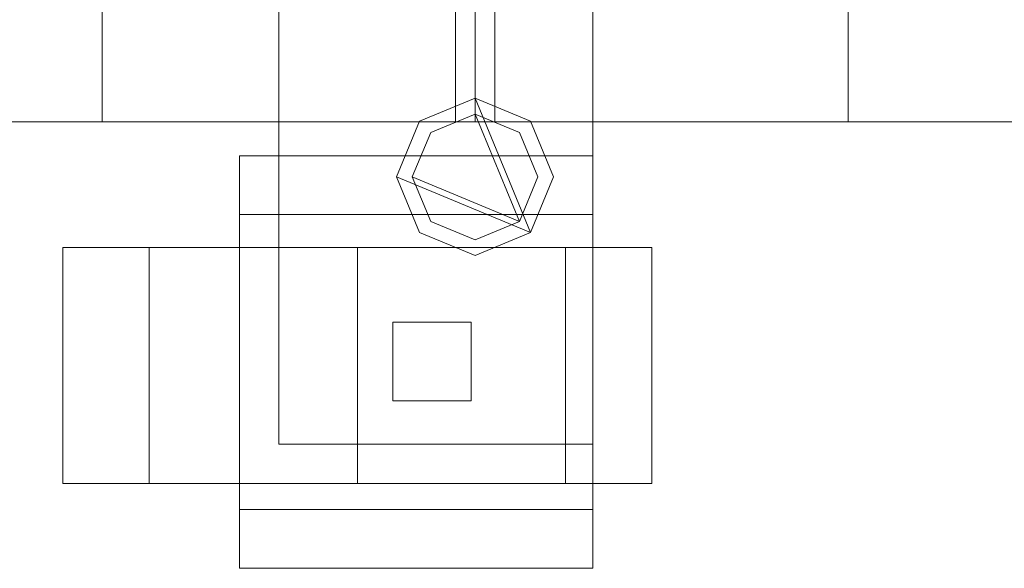
# Model space of a CAD drawing. Units: millimetres. Extents: x 0 to 7847, y 0 to 175.
# Drawn here: x 376 to 502, y 29 to 99 of the extents above; entities that cross this region are included whole.
import ezdxf

# ---------------------------------------------------------------- set-up
doc = ezdxf.new("R2010")
doc.units = ezdxf.units.MM
doc.header["$LTSCALE"] = 5.08
doc.layers.add('ｴｸｽﾗｲﾝ伸縮ｹﾞｰﾄ2型08', color=7, linetype='Continuous')

msp = doc.modelspace()

# ---------------------------------------------------------------- linework, layer by layer
at = {"layer": 'ｴｸｽﾗｲﾝ伸縮ｹﾞｰﾄ2型08', "color": 7, "linetype": 'Continuous', "lineweight": 15, "invisible_edges": 8}
for points in [[(409.25, 45, 83), (409.25, 153, 83), (409.25, 153, 83)], [(409.25, 45, 73), (409.25, 153, 73), (409.25, 153, 73)], [(449.25, 153, 83), (449.25, 45, 83), (449.25, 45, 83)], [(449.25, 153, 73), (449.25, 45, 73), (449.25, 45, 73)], [(386.75, 114, 985.5), (386.75, 86, 985.5), (386.75, 86, 985.5)], [(386.75, 114, 214.5), (386.75, 86, 214.5), (386.75, 86, 214.5)], [(431.75, 86, 985.5), (431.75, 114, 985.5), (431.75, 114, 985.5)], [(431.75, 86, 214.5), (431.75, 114, 214.5), (431.75, 114, 214.5)], [(434.25, 114, 1025.5), (434.25, 86, 1025.5), (434.25, 86, 1025.5)], [(434.25, 114, 985.5), (434.25, 86, 985.5), (434.25, 86, 985.5)], [(434.25, 114, 214.5), (434.25, 86, 214.5), (434.25, 86, 214.5)], [(434.25, 114, 174.5), (434.25, 86, 174.5), (434.25, 86, 174.5)], [(434.25, 114, 1100), (434.25, 86, 1100), (434.25, 86, 1100)], [(434.25, 114, 1050), (434.25, 86, 1050), (434.25, 86, 1050)], [(434.25, 114, 150), (434.25, 86, 150), (434.25, 86, 150)], [(434.25, 114, 100), (434.25, 86, 100), (434.25, 86, 100)], [(434.25, 86, 1100), (434.25, 114, 1100), (434.25, 114, 1100)], [(434.25, 86, 1050), (434.25, 114, 1050), (434.25, 114, 1050)], [(434.25, 86, 1025.5), (434.25, 114, 1025.5), (434.25, 114, 1025.5)], [(434.25, 86, 985.5), (434.25, 114, 985.5), (434.25, 114, 985.5)], [(434.25, 86, 214.5), (434.25, 114, 214.5), (434.25, 114, 214.5)], [(434.25, 86, 174.5), (434.25, 114, 174.5), (434.25, 114, 174.5)], [(434.25, 86, 150), (434.25, 114, 150), (434.25, 114, 150)], [(434.25, 86, 100), (434.25, 114, 100), (434.25, 114, 100)], [(436.75, 114, 985.5), (436.75, 86, 985.5), (436.75, 86, 985.5)], [(436.75, 114, 214.5), (436.75, 86, 214.5), (436.75, 86, 214.5)], [(481.75, 86, 985.5), (481.75, 114, 985.5), (481.75, 114, 985.5)], [(481.75, 86, 214.5), (481.75, 114, 214.5), (481.75, 114, 214.5)], [(434.25, 89, 1025.5), (427.18, 86.07, 1025.5), (427.18, 86.07, 1025.5)], [(434.25, 89, 985.5), (427.18, 86.07, 985.5), (427.18, 86.07, 985.5)], [(434.25, 89, 214.5), (427.18, 86.07, 214.5), (427.18, 86.07, 214.5)], [(434.25, 89, 174.5), (427.18, 86.07, 174.5), (427.18, 86.07, 174.5)], [(434.25, 89, 1100), (427.18, 86.07, 1100), (427.18, 86.07, 1100)], [(434.25, 89, 1050), (427.18, 86.07, 1050), (427.18, 86.07, 1050)], [(434.25, 89, 150), (427.18, 86.07, 150), (427.18, 86.07, 150)], [(434.25, 89, 100), (427.18, 86.07, 100), (427.18, 86.07, 100)], [(434.25, 89, 985.5), (434.25, 89, 1025.5), (434.25, 89, 1025.5)], [(441.32, 86.07, 1025.5), (434.25, 89, 1025.5), (434.25, 89, 1025.5)], [(441.32, 86.07, 985.5), (434.25, 89, 985.5), (434.25, 89, 985.5)], [(434.25, 89, 174.5), (434.25, 89, 214.5), (434.25, 89, 214.5)], [(441.32, 86.07, 214.5), (434.25, 89, 214.5), (434.25, 89, 214.5)], [(441.32, 86.07, 174.5), (434.25, 89, 174.5), (434.25, 89, 174.5)], [(434.25, 89, 1050), (434.25, 89, 1100), (434.25, 89, 1100)], [(441.32, 86.07, 1100), (434.25, 89, 1100), (434.25, 89, 1100)], [(441.32, 86.07, 1050), (434.25, 89, 1050), (434.25, 89, 1050)], [(434.25, 89, 100), (434.25, 89, 150), (434.25, 89, 150)], [(441.32, 86.07, 150), (434.25, 89, 150), (434.25, 89, 150)], [(441.32, 86.07, 100), (434.25, 89, 100), (434.25, 89, 100)], [(434.25, 87, 1050), (428.59, 84.66, 1050), (428.59, 84.66, 1050)], [(434.25, 87, 1025.5), (428.59, 84.66, 1025.5), (428.59, 84.66, 1025.5)], [(434.25, 87, 174.5), (428.59, 84.66, 174.5), (428.59, 84.66, 174.5)], [(434.25, 87, 150), (428.59, 84.66, 150), (428.59, 84.66, 150)], [(434.25, 87, 1025.5), (434.25, 87, 1050), (434.25, 87, 1050)], [(439.91, 84.66, 1050), (434.25, 87, 1050), (434.25, 87, 1050)], [(439.91, 84.66, 1025.5), (434.25, 87, 1025.5), (434.25, 87, 1025.5)], [(434.25, 87, 150), (434.25, 87, 174.5), (434.25, 87, 174.5)], [(439.91, 84.66, 174.5), (434.25, 87, 174.5), (434.25, 87, 174.5)], [(439.91, 84.66, 150), (434.25, 87, 150), (434.25, 87, 150)], [(145, 86, 1100), (434.25, 86, 1100), (434.25, 86, 1100)], [(145, 86, 1050), (434.25, 86, 1050), (434.25, 86, 1050)], [(145, 86, 1025.5), (434.25, 86, 1025.5), (434.25, 86, 1025.5)], [(145, 86, 985.5), (434.25, 86, 985.5), (434.25, 86, 985.5)], [(145, 86, 214.5), (434.25, 86, 214.5), (434.25, 86, 214.5)], [(145, 86, 174.5), (434.25, 86, 174.5), (434.25, 86, 174.5)], [(145, 86, 150), (434.25, 86, 150), (434.25, 86, 150)], [(145, 86, 100), (434.25, 86, 100), (434.25, 86, 100)], [(386.75, 86, 214.5), (386.75, 86, 985.5), (386.75, 86, 985.5)], [(386.75, 86, 985.5), (431.75, 86, 985.5), (431.75, 86, 985.5)], [(386.75, 86, 214.5), (431.75, 86, 214.5), (431.75, 86, 214.5)], [(427.18, 86.07, 1025.5), (424.25, 79, 1025.5), (424.25, 79, 1025.5)], [(427.18, 86.07, 985.5), (424.25, 79, 985.5), (424.25, 79, 985.5)], [(427.18, 86.07, 214.5), (424.25, 79, 214.5), (424.25, 79, 214.5)], [(427.18, 86.07, 174.5), (424.25, 79, 174.5), (424.25, 79, 174.5)], [(427.18, 86.07, 1100), (424.25, 79, 1100), (424.25, 79, 1100)], [(427.18, 86.07, 1050), (424.25, 79, 1050), (424.25, 79, 1050)], [(427.18, 86.07, 150), (424.25, 79, 150), (424.25, 79, 150)], [(427.18, 86.07, 100), (424.25, 79, 100), (424.25, 79, 100)], [(427.18, 86.07, 985.5), (427.18, 86.07, 1025.5), (427.18, 86.07, 1025.5)], [(427.18, 86.07, 174.5), (427.18, 86.07, 214.5), (427.18, 86.07, 214.5)], [(427.18, 86.07, 1050), (427.18, 86.07, 1100), (427.18, 86.07, 1100)], [(427.18, 86.07, 100), (427.18, 86.07, 150), (427.18, 86.07, 150)], [(431.75, 86, 214.5), (431.75, 86, 985.5), (431.75, 86, 985.5)], [(434.25, 86, 985.5), (434.25, 86, 1025.5), (434.25, 86, 1025.5)], [(434.25, 86, 1025.5), (884.25, 86, 1025.5), (884.25, 86, 1025.5)], [(434.25, 86, 985.5), (884.25, 86, 985.5), (884.25, 86, 985.5)], [(434.25, 86, 174.5), (434.25, 86, 214.5), (434.25, 86, 214.5)], [(434.25, 86, 214.5), (884.25, 86, 214.5), (884.25, 86, 214.5)], [(434.25, 86, 174.5), (884.25, 86, 174.5), (884.25, 86, 174.5)], [(434.25, 86, 1050), (434.25, 86, 1100), (434.25, 86, 1100)], [(434.25, 86, 1100), (884.25, 86, 1100), (884.25, 86, 1100)], [(434.25, 86, 1050), (884.25, 86, 1050), (884.25, 86, 1050)], [(434.25, 86, 100), (434.25, 86, 150), (434.25, 86, 150)], [(434.25, 86, 150), (884.25, 86, 150), (884.25, 86, 150)], [(434.25, 86, 100), (884.25, 86, 100), (884.25, 86, 100)], [(434.25, 86, 1050), (434.25, 86, 1100), (434.25, 86, 1100)], [(434.25, 86, 985.5), (434.25, 86, 1025.5), (434.25, 86, 1025.5)], [(434.25, 86, 174.5), (434.25, 86, 214.5), (434.25, 86, 214.5)], [(434.25, 86, 100), (434.25, 86, 150), (434.25, 86, 150)], [(436.75, 86, 214.5), (436.75, 86, 985.5), (436.75, 86, 985.5)], [(436.75, 86, 985.5), (481.75, 86, 985.5), (481.75, 86, 985.5)], [(436.75, 86, 214.5), (481.75, 86, 214.5), (481.75, 86, 214.5)], [(441.32, 86.07, 985.5), (441.32, 86.07, 1025.5), (441.32, 86.07, 1025.5)], [(444.25, 79, 1025.5), (441.32, 86.07, 1025.5), (441.32, 86.07, 1025.5)], [(444.25, 79, 985.5), (441.32, 86.07, 985.5), (441.32, 86.07, 985.5)], [(441.32, 86.07, 174.5), (441.32, 86.07, 214.5), (441.32, 86.07, 214.5)], [(444.25, 79, 214.5), (441.32, 86.07, 214.5), (441.32, 86.07, 214.5)], [(444.25, 79, 174.5), (441.32, 86.07, 174.5), (441.32, 86.07, 174.5)], [(441.32, 86.07, 1050), (441.32, 86.07, 1100), (441.32, 86.07, 1100)], [(444.25, 79, 1100), (441.32, 86.07, 1100), (441.32, 86.07, 1100)], [(444.25, 79, 1050), (441.32, 86.07, 1050), (441.32, 86.07, 1050)], [(441.32, 86.07, 100), (441.32, 86.07, 150), (441.32, 86.07, 150)], [(444.25, 79, 150), (441.32, 86.07, 150), (441.32, 86.07, 150)], [(444.25, 79, 100), (441.32, 86.07, 100), (441.32, 86.07, 100)], [(481.75, 86, 214.5), (481.75, 86, 985.5), (481.75, 86, 985.5)], [(428.59, 84.66, 1050), (426.25, 79, 1050), (426.25, 79, 1050)], [(428.59, 84.66, 1025.5), (426.25, 79, 1025.5), (426.25, 79, 1025.5)], [(428.59, 84.66, 174.5), (426.25, 79, 174.5), (426.25, 79, 174.5)], [(428.59, 84.66, 150), (426.25, 79, 150), (426.25, 79, 150)], [(428.59, 84.66, 1025.5), (428.59, 84.66, 1050), (428.59, 84.66, 1050)], [(428.59, 84.66, 150), (428.59, 84.66, 174.5), (428.59, 84.66, 174.5)], [(439.91, 84.66, 1025.5), (439.91, 84.66, 1050), (439.91, 84.66, 1050)], [(442.25, 79, 1050), (439.91, 84.66, 1050), (439.91, 84.66, 1050)], [(442.25, 79, 1025.5), (439.91, 84.66, 1025.5), (439.91, 84.66, 1025.5)], [(439.91, 84.66, 150), (439.91, 84.66, 174.5), (439.91, 84.66, 174.5)], [(442.25, 79, 174.5), (439.91, 84.66, 174.5), (439.91, 84.66, 174.5)], [(442.25, 79, 150), (439.91, 84.66, 150), (439.91, 84.66, 150)], [(404.25, 81.7, 71.5), (404.25, 81.7, 19), (404.25, 81.7, 19)], [(404.25, 29.2, 71.5), (404.25, 81.7, 71.5), (404.25, 81.7, 71.5)], [(404.25, 81.7, 19), (404.25, 74.2, 19), (404.25, 74.2, 19)], [(449.25, 81.7, 19), (404.25, 81.7, 19), (404.25, 81.7, 19)], [(449.25, 81.7, 71.5), (404.25, 81.7, 71.5), (404.25, 81.7, 71.5)], [(449.25, 81.7, 71.5), (449.25, 81.7, 19), (449.25, 81.7, 19)], [(449.25, 29.2, 71.5), (449.25, 81.7, 71.5), (449.25, 81.7, 71.5)], [(449.25, 74.2, 19), (449.25, 81.7, 19), (449.25, 81.7, 19)], [(424.25, 79, 985.5), (424.25, 79, 1025.5), (424.25, 79, 1025.5)], [(424.25, 79, 1025.5), (427.18, 71.93, 1025.5), (427.18, 71.93, 1025.5)], [(424.25, 79, 985.5), (427.18, 71.93, 985.5), (427.18, 71.93, 985.5)], [(424.25, 79, 174.5), (424.25, 79, 214.5), (424.25, 79, 214.5)], [(424.25, 79, 214.5), (427.18, 71.93, 214.5), (427.18, 71.93, 214.5)], [(424.25, 79, 174.5), (427.18, 71.93, 174.5), (427.18, 71.93, 174.5)], [(424.25, 79, 1050), (424.25, 79, 1100), (424.25, 79, 1100)], [(424.25, 79, 1100), (427.18, 71.93, 1100), (427.18, 71.93, 1100)], [(424.25, 79, 1050), (427.18, 71.93, 1050), (427.18, 71.93, 1050)], [(424.25, 79, 100), (424.25, 79, 150), (424.25, 79, 150)], [(424.25, 79, 150), (427.18, 71.93, 150), (427.18, 71.93, 150)], [(424.25, 79, 100), (427.18, 71.93, 100), (427.18, 71.93, 100)], [(426.25, 79, 1025.5), (426.25, 79, 1050), (426.25, 79, 1050)], [(426.25, 79, 1050), (428.59, 73.34, 1050), (428.59, 73.34, 1050)], [(426.25, 79, 1025.5), (428.59, 73.34, 1025.5), (428.59, 73.34, 1025.5)], [(426.25, 79, 150), (426.25, 79, 174.5), (426.25, 79, 174.5)], [(426.25, 79, 174.5), (428.59, 73.34, 174.5), (428.59, 73.34, 174.5)], [(426.25, 79, 150), (428.59, 73.34, 150), (428.59, 73.34, 150)], [(439.91, 73.34, 1050), (442.25, 79, 1050), (442.25, 79, 1050)], [(439.91, 73.34, 1025.5), (442.25, 79, 1025.5), (442.25, 79, 1025.5)], [(439.91, 73.34, 174.5), (442.25, 79, 174.5), (442.25, 79, 174.5)], [(439.91, 73.34, 150), (442.25, 79, 150), (442.25, 79, 150)], [(441.32, 71.93, 1025.5), (444.25, 79, 1025.5), (444.25, 79, 1025.5)], [(441.32, 71.93, 985.5), (444.25, 79, 985.5), (444.25, 79, 985.5)], [(441.32, 71.93, 214.5), (444.25, 79, 214.5), (444.25, 79, 214.5)], [(441.32, 71.93, 174.5), (444.25, 79, 174.5), (444.25, 79, 174.5)], [(441.32, 71.93, 1100), (444.25, 79, 1100), (444.25, 79, 1100)], [(441.32, 71.93, 1050), (444.25, 79, 1050), (444.25, 79, 1050)], [(441.32, 71.93, 150), (444.25, 79, 150), (444.25, 79, 150)], [(441.32, 71.93, 100), (444.25, 79, 100), (444.25, 79, 100)], [(442.25, 79, 1025.5), (442.25, 79, 1050), (442.25, 79, 1050)], [(442.25, 79, 150), (442.25, 79, 174.5), (442.25, 79, 174.5)], [(444.25, 79, 985.5), (444.25, 79, 1025.5), (444.25, 79, 1025.5)], [(444.25, 79, 174.5), (444.25, 79, 214.5), (444.25, 79, 214.5)], [(444.25, 79, 1050), (444.25, 79, 1100), (444.25, 79, 1100)], [(444.25, 79, 100), (444.25, 79, 150), (444.25, 79, 150)], [(404.25, 74.2, 64), (404.25, 74.2, 19), (404.25, 74.2, 19)], [(404.25, 36.7, 64), (404.25, 74.2, 64), (404.25, 74.2, 64)], [(404.25, 74.2, 19), (449.25, 74.2, 19), (449.25, 74.2, 19)], [(404.25, 74.2, 64), (449.25, 74.2, 64), (449.25, 74.2, 64)], [(449.25, 74.2, 64), (449.25, 74.2, 19), (449.25, 74.2, 19)], [(449.25, 36.7, 64), (449.25, 74.2, 64), (449.25, 74.2, 64)], [(428.59, 73.34, 1025.5), (428.59, 73.34, 1050), (428.59, 73.34, 1050)], [(428.59, 73.34, 1050), (434.25, 71, 1050), (434.25, 71, 1050)], [(428.59, 73.34, 1025.5), (434.25, 71, 1025.5), (434.25, 71, 1025.5)], [(428.59, 73.34, 150), (428.59, 73.34, 174.5), (428.59, 73.34, 174.5)], [(428.59, 73.34, 174.5), (434.25, 71, 174.5), (434.25, 71, 174.5)], [(428.59, 73.34, 150), (434.25, 71, 150), (434.25, 71, 150)], [(434.25, 71, 1050), (439.91, 73.34, 1050), (439.91, 73.34, 1050)], [(434.25, 71, 1025.5), (439.91, 73.34, 1025.5), (439.91, 73.34, 1025.5)], [(434.25, 71, 174.5), (439.91, 73.34, 174.5), (439.91, 73.34, 174.5)], [(434.25, 71, 150), (439.91, 73.34, 150), (439.91, 73.34, 150)], [(439.91, 73.34, 1025.5), (439.91, 73.34, 1050), (439.91, 73.34, 1050)], [(439.91, 73.34, 150), (439.91, 73.34, 174.5), (439.91, 73.34, 174.5)], [(427.18, 71.93, 985.5), (427.18, 71.93, 1025.5), (427.18, 71.93, 1025.5)], [(427.18, 71.93, 1025.5), (434.25, 69, 1025.5), (434.25, 69, 1025.5)], [(427.18, 71.93, 985.5), (434.25, 69, 985.5), (434.25, 69, 985.5)], [(427.18, 71.93, 174.5), (427.18, 71.93, 214.5), (427.18, 71.93, 214.5)], [(427.18, 71.93, 214.5), (434.25, 69, 214.5), (434.25, 69, 214.5)], [(427.18, 71.93, 174.5), (434.25, 69, 174.5), (434.25, 69, 174.5)], [(427.18, 71.93, 1050), (427.18, 71.93, 1100), (427.18, 71.93, 1100)], [(427.18, 71.93, 1100), (434.25, 69, 1100), (434.25, 69, 1100)], [(427.18, 71.93, 1050), (434.25, 69, 1050), (434.25, 69, 1050)], [(427.18, 71.93, 100), (427.18, 71.93, 150), (427.18, 71.93, 150)], [(427.18, 71.93, 150), (434.25, 69, 150), (434.25, 69, 150)], [(427.18, 71.93, 100), (434.25, 69, 100), (434.25, 69, 100)], [(434.25, 69, 1025.5), (441.32, 71.93, 1025.5), (441.32, 71.93, 1025.5)], [(434.25, 69, 985.5), (441.32, 71.93, 985.5), (441.32, 71.93, 985.5)], [(434.25, 69, 214.5), (441.32, 71.93, 214.5), (441.32, 71.93, 214.5)], [(434.25, 69, 174.5), (441.32, 71.93, 174.5), (441.32, 71.93, 174.5)], [(434.25, 69, 1100), (441.32, 71.93, 1100), (441.32, 71.93, 1100)], [(434.25, 69, 1050), (441.32, 71.93, 1050), (441.32, 71.93, 1050)], [(434.25, 69, 150), (441.32, 71.93, 150), (441.32, 71.93, 150)], [(434.25, 69, 100), (441.32, 71.93, 100), (441.32, 71.93, 100)], [(441.32, 71.93, 985.5), (441.32, 71.93, 1025.5), (441.32, 71.93, 1025.5)], [(441.32, 71.93, 174.5), (441.32, 71.93, 214.5), (441.32, 71.93, 214.5)], [(441.32, 71.93, 1050), (441.32, 71.93, 1100), (441.32, 71.93, 1100)], [(441.32, 71.93, 100), (441.32, 71.93, 150), (441.32, 71.93, 150)], [(434.25, 71, 1025.5), (434.25, 71, 1050), (434.25, 71, 1050)], [(434.25, 71, 150), (434.25, 71, 174.5), (434.25, 71, 174.5)], [(381.75, 40, 20.5), (381.75, 70, 20.5), (381.75, 70, 20.5)], [(381.75, 70, 20.5), (392.73, 70, -6.02), (392.73, 70, -6.02)], [(392.73, 70, 47.02), (381.75, 70, 20.5), (381.75, 70, 20.5)], [(392.73, 40, -6.02), (392.73, 70, -6.02), (392.73, 70, -6.02)], [(392.73, 40, 47.02), (392.73, 70, 47.02), (392.73, 70, 47.02)], [(419.25, 70, 58), (392.73, 70, 47.02), (392.73, 70, 47.02)], [(392.73, 70, -6.02), (419.25, 70, -17), (419.25, 70, -17)], [(419.25, 40, 58), (419.25, 70, 58), (419.25, 70, 58)], [(419.25, 40, -17), (419.25, 70, -17), (419.25, 70, -17)], [(445.77, 70, 47.02), (419.25, 70, 58), (419.25, 70, 58)], [(419.25, 70, -17), (445.77, 70, -6.02), (445.77, 70, -6.02)], [(434.25, 69, 985.5), (434.25, 69, 1025.5), (434.25, 69, 1025.5)], [(434.25, 69, 174.5), (434.25, 69, 214.5), (434.25, 69, 214.5)], [(434.25, 69, 1050), (434.25, 69, 1100), (434.25, 69, 1100)], [(434.25, 69, 100), (434.25, 69, 150), (434.25, 69, 150)], [(445.77, 40, 47.02), (445.77, 70, 47.02), (445.77, 70, 47.02)], [(445.77, 40, -6.02), (445.77, 70, -6.02), (445.77, 70, -6.02)], [(456.75, 70, 20.5), (445.77, 70, 47.02), (445.77, 70, 47.02)], [(445.77, 70, -6.02), (456.75, 70, 20.5), (456.75, 70, 20.5)], [(456.75, 40, 20.5), (456.75, 70, 20.5), (456.75, 70, 20.5)], [(423.75, 60.5, 71.5), (423.75, 60.5, 138.5), (423.75, 60.5, 138.5)], [(423.75, 60.5, 138.5), (433.75, 60.5, 138.5), (433.75, 60.5, 138.5)], [(423.75, 50.5, 138.5), (423.75, 60.5, 138.5), (423.75, 60.5, 138.5)], [(423.75, 60.5, 71.5), (433.75, 60.5, 71.5), (433.75, 60.5, 71.5)], [(423.75, 50.5, 71.5), (423.75, 60.5, 71.5), (423.75, 60.5, 71.5)], [(433.75, 60.5, 71.5), (433.75, 60.5, 138.5), (433.75, 60.5, 138.5)], [(433.75, 60.5, 138.5), (433.75, 50.5, 138.5), (433.75, 50.5, 138.5)], [(433.75, 60.5, 71.5), (433.75, 50.5, 71.5), (433.75, 50.5, 71.5)], [(423.75, 50.5, 71.5), (423.75, 50.5, 138.5), (423.75, 50.5, 138.5)], [(433.75, 50.5, 138.5), (423.75, 50.5, 138.5), (423.75, 50.5, 138.5)], [(433.75, 50.5, 71.5), (423.75, 50.5, 71.5), (423.75, 50.5, 71.5)], [(433.75, 50.5, 71.5), (433.75, 50.5, 138.5), (433.75, 50.5, 138.5)], [(409.25, 45, 73), (409.25, 45, 83), (409.25, 45, 83)], [(449.25, 45, 83), (409.25, 45, 83), (409.25, 45, 83)], [(449.25, 45, 73), (409.25, 45, 73), (409.25, 45, 73)], [(449.25, 45, 73), (449.25, 45, 83), (449.25, 45, 83)], [(381.75, 40, 20.5), (392.73, 40, -6.02), (392.73, 40, -6.02)], [(392.73, 40, 47.02), (381.75, 40, 20.5), (381.75, 40, 20.5)], [(419.25, 40, 58), (392.73, 40, 47.02), (392.73, 40, 47.02)], [(392.73, 40, -6.02), (419.25, 40, -17), (419.25, 40, -17)], [(445.77, 40, 47.02), (419.25, 40, 58), (419.25, 40, 58)], [(419.25, 40, -17), (445.77, 40, -6.02), (445.77, 40, -6.02)], [(456.75, 40, 20.5), (445.77, 40, 47.02), (445.77, 40, 47.02)], [(445.77, 40, -6.02), (456.75, 40, 20.5), (456.75, 40, 20.5)], [(404.25, 36.7, 19), (404.25, 36.7, 64), (404.25, 36.7, 64)], [(404.25, 36.7, 64), (449.25, 36.7, 64), (449.25, 36.7, 64)], [(404.25, 29.2, 19), (404.25, 36.7, 19), (404.25, 36.7, 19)], [(404.25, 36.7, 19), (449.25, 36.7, 19), (449.25, 36.7, 19)], [(449.25, 36.7, 19), (449.25, 36.7, 64), (449.25, 36.7, 64)], [(449.25, 36.7, 19), (449.25, 29.2, 19), (449.25, 29.2, 19)], [(404.25, 29.2, 19), (404.25, 29.2, 71.5), (404.25, 29.2, 71.5)], [(449.25, 29.2, 71.5), (404.25, 29.2, 71.5), (404.25, 29.2, 71.5)], [(449.25, 29.2, 19), (404.25, 29.2, 19), (404.25, 29.2, 19)], [(449.25, 29.2, 19), (449.25, 29.2, 71.5), (449.25, 29.2, 71.5)]]:
    msp.add_3dface(points, dxfattribs=at)
at = {"layer": 'ｴｸｽﾗｲﾝ伸縮ｹﾞｰﾄ2型08', "color": 7, "linetype": 'Continuous', "lineweight": 15}
for points in [[(409.25, 45, 73), (409.25, 153, 73), (449.25, 153, 73), (449.25, 45, 73)], [(449.25, 45, 83), (449.25, 153, 83), (409.25, 153, 83), (409.25, 45, 83)], [(409.25, 45, 73), (409.25, 45, 83), (409.25, 153, 83), (409.25, 153, 73)], [(449.25, 153, 73), (449.25, 153, 83), (449.25, 45, 83), (449.25, 45, 73)], [(434.25, 86, 100), (145, 86, 100), (145, 114, 100), (434.25, 114, 100)], [(145, 86, 150), (434.25, 86, 150), (434.25, 114, 150), (145, 114, 150)], [(434.25, 86, 174.5), (145, 86, 174.5), (145, 114, 174.5), (434.25, 114, 174.5)], [(145, 86, 214.5), (434.25, 86, 214.5), (434.25, 114, 214.5), (145, 114, 214.5)], [(434.25, 86, 985.5), (145, 86, 985.5), (145, 114, 985.5), (434.25, 114, 985.5)], [(145, 86, 1025.5), (434.25, 86, 1025.5), (434.25, 114, 1025.5), (145, 114, 1025.5)], [(434.25, 86, 1050), (145, 86, 1050), (145, 114, 1050), (434.25, 114, 1050)], [(145, 86, 1100), (434.25, 86, 1100), (434.25, 114, 1100), (145, 114, 1100)], [(431.75, 86, 214.5), (386.75, 86, 214.5), (386.75, 114, 214.5), (431.75, 114, 214.5)], [(386.75, 86, 985.5), (431.75, 86, 985.5), (431.75, 114, 985.5), (386.75, 114, 985.5)], [(386.75, 114, 214.5), (386.75, 86, 214.5), (386.75, 86, 985.5), (386.75, 114, 985.5)], [(431.75, 86, 214.5), (431.75, 114, 214.5), (431.75, 114, 985.5), (431.75, 86, 985.5)], [(434.25, 86, 100), (434.25, 114, 100), (434.25, 114, 150), (434.25, 86, 150)], [(434.25, 86, 174.5), (434.25, 114, 174.5), (434.25, 114, 214.5), (434.25, 86, 214.5)], [(434.25, 86, 985.5), (434.25, 114, 985.5), (434.25, 114, 1025.5), (434.25, 86, 1025.5)], [(434.25, 86, 1050), (434.25, 114, 1050), (434.25, 114, 1100), (434.25, 86, 1100)], [(884.25, 86, 100), (434.25, 86, 100), (434.25, 114, 100), (884.25, 114, 100)], [(434.25, 86, 150), (884.25, 86, 150), (884.25, 114, 150), (434.25, 114, 150)], [(434.25, 114, 100), (434.25, 86, 100), (434.25, 86, 150), (434.25, 114, 150)], [(884.25, 86, 1050), (434.25, 86, 1050), (434.25, 114, 1050), (884.25, 114, 1050)], [(434.25, 86, 1100), (884.25, 86, 1100), (884.25, 114, 1100), (434.25, 114, 1100)], [(434.25, 114, 1050), (434.25, 86, 1050), (434.25, 86, 1100), (434.25, 114, 1100)], [(884.25, 86, 174.5), (434.25, 86, 174.5), (434.25, 114, 174.5), (884.25, 114, 174.5)], [(434.25, 86, 214.5), (884.25, 86, 214.5), (884.25, 114, 214.5), (434.25, 114, 214.5)], [(434.25, 114, 174.5), (434.25, 86, 174.5), (434.25, 86, 214.5), (434.25, 114, 214.5)], [(884.25, 86, 985.5), (434.25, 86, 985.5), (434.25, 114, 985.5), (884.25, 114, 985.5)], [(434.25, 86, 1025.5), (884.25, 86, 1025.5), (884.25, 114, 1025.5), (434.25, 114, 1025.5)], [(434.25, 114, 985.5), (434.25, 86, 985.5), (434.25, 86, 1025.5), (434.25, 114, 1025.5)], [(481.75, 86, 214.5), (436.75, 86, 214.5), (436.75, 114, 214.5), (481.75, 114, 214.5)], [(436.75, 86, 985.5), (481.75, 86, 985.5), (481.75, 114, 985.5), (436.75, 114, 985.5)], [(436.75, 114, 214.5), (436.75, 86, 214.5), (436.75, 86, 985.5), (436.75, 114, 985.5)], [(481.75, 86, 214.5), (481.75, 114, 214.5), (481.75, 114, 985.5), (481.75, 86, 985.5)], [(441.32, 71.93, 100), (424.25, 79, 100), (427.18, 86.07, 100), (434.25, 89, 100)], [(441.32, 71.93, 150), (434.25, 89, 150), (427.18, 86.07, 150), (424.25, 79, 150)], [(441.32, 71.93, 1050), (424.25, 79, 1050), (427.18, 86.07, 1050), (434.25, 89, 1050)], [(441.32, 71.93, 1100), (434.25, 89, 1100), (427.18, 86.07, 1100), (424.25, 79, 1100)], [(441.32, 71.93, 174.5), (424.25, 79, 174.5), (427.18, 86.07, 174.5), (434.25, 89, 174.5)], [(441.32, 71.93, 214.5), (434.25, 89, 214.5), (427.18, 86.07, 214.5), (424.25, 79, 214.5)], [(441.32, 71.93, 985.5), (424.25, 79, 985.5), (427.18, 86.07, 985.5), (434.25, 89, 985.5)], [(441.32, 71.93, 1025.5), (434.25, 89, 1025.5), (427.18, 86.07, 1025.5), (424.25, 79, 1025.5)], [(434.25, 89, 100), (427.18, 86.07, 100), (427.18, 86.07, 150), (434.25, 89, 150)], [(434.25, 89, 1050), (427.18, 86.07, 1050), (427.18, 86.07, 1100), (434.25, 89, 1100)], [(434.25, 89, 174.5), (427.18, 86.07, 174.5), (427.18, 86.07, 214.5), (434.25, 89, 214.5)], [(434.25, 89, 985.5), (427.18, 86.07, 985.5), (427.18, 86.07, 1025.5), (434.25, 89, 1025.5)], [(441.32, 71.93, 100), (434.25, 89, 100), (441.32, 86.07, 100), (444.25, 79, 100)], [(441.32, 71.93, 150), (444.25, 79, 150), (441.32, 86.07, 150), (434.25, 89, 150)], [(441.32, 86.07, 100), (434.25, 89, 100), (434.25, 89, 150), (441.32, 86.07, 150)], [(441.32, 71.93, 1050), (434.25, 89, 1050), (441.32, 86.07, 1050), (444.25, 79, 1050)], [(441.32, 71.93, 1100), (444.25, 79, 1100), (441.32, 86.07, 1100), (434.25, 89, 1100)], [(441.32, 86.07, 1050), (434.25, 89, 1050), (434.25, 89, 1100), (441.32, 86.07, 1100)], [(441.32, 71.93, 174.5), (434.25, 89, 174.5), (441.32, 86.07, 174.5), (444.25, 79, 174.5)], [(441.32, 71.93, 214.5), (444.25, 79, 214.5), (441.32, 86.07, 214.5), (434.25, 89, 214.5)], [(441.32, 86.07, 174.5), (434.25, 89, 174.5), (434.25, 89, 214.5), (441.32, 86.07, 214.5)], [(441.32, 71.93, 985.5), (434.25, 89, 985.5), (441.32, 86.07, 985.5), (444.25, 79, 985.5)], [(441.32, 71.93, 1025.5), (444.25, 79, 1025.5), (441.32, 86.07, 1025.5), (434.25, 89, 1025.5)], [(441.32, 86.07, 985.5), (434.25, 89, 985.5), (434.25, 89, 1025.5), (441.32, 86.07, 1025.5)], [(439.91, 73.34, 150), (426.25, 79, 150), (428.59, 84.66, 150), (434.25, 87, 150)], [(439.91, 73.34, 174.5), (434.25, 87, 174.5), (428.59, 84.66, 174.5), (426.25, 79, 174.5)], [(439.91, 73.34, 1025.5), (426.25, 79, 1025.5), (428.59, 84.66, 1025.5), (434.25, 87, 1025.5)], [(439.91, 73.34, 1050), (434.25, 87, 1050), (428.59, 84.66, 1050), (426.25, 79, 1050)], [(434.25, 87, 150), (428.59, 84.66, 150), (428.59, 84.66, 174.5), (434.25, 87, 174.5)], [(434.25, 87, 1025.5), (428.59, 84.66, 1025.5), (428.59, 84.66, 1050), (434.25, 87, 1050)], [(439.91, 73.34, 150), (434.25, 87, 150), (439.91, 84.66, 150), (442.25, 79, 150)], [(439.91, 73.34, 174.5), (442.25, 79, 174.5), (439.91, 84.66, 174.5), (434.25, 87, 174.5)], [(439.91, 84.66, 150), (434.25, 87, 150), (434.25, 87, 174.5), (439.91, 84.66, 174.5)], [(439.91, 73.34, 1025.5), (434.25, 87, 1025.5), (439.91, 84.66, 1025.5), (442.25, 79, 1025.5)], [(439.91, 73.34, 1050), (442.25, 79, 1050), (439.91, 84.66, 1050), (434.25, 87, 1050)], [(439.91, 84.66, 1025.5), (434.25, 87, 1025.5), (434.25, 87, 1050), (439.91, 84.66, 1050)], [(145, 86, 100), (434.25, 86, 100), (434.25, 86, 150), (145, 86, 150)], [(145, 86, 174.5), (434.25, 86, 174.5), (434.25, 86, 214.5), (145, 86, 214.5)], [(145, 86, 985.5), (434.25, 86, 985.5), (434.25, 86, 1025.5), (145, 86, 1025.5)], [(145, 86, 1050), (434.25, 86, 1050), (434.25, 86, 1100), (145, 86, 1100)], [(386.75, 86, 214.5), (431.75, 86, 214.5), (431.75, 86, 985.5), (386.75, 86, 985.5)], [(427.18, 86.07, 100), (424.25, 79, 100), (424.25, 79, 150), (427.18, 86.07, 150)], [(427.18, 86.07, 1050), (424.25, 79, 1050), (424.25, 79, 1100), (427.18, 86.07, 1100)], [(427.18, 86.07, 174.5), (424.25, 79, 174.5), (424.25, 79, 214.5), (427.18, 86.07, 214.5)], [(427.18, 86.07, 985.5), (424.25, 79, 985.5), (424.25, 79, 1025.5), (427.18, 86.07, 1025.5)], [(434.25, 86, 100), (884.25, 86, 100), (884.25, 86, 150), (434.25, 86, 150)], [(434.25, 86, 1050), (884.25, 86, 1050), (884.25, 86, 1100), (434.25, 86, 1100)], [(434.25, 86, 174.5), (884.25, 86, 174.5), (884.25, 86, 214.5), (434.25, 86, 214.5)], [(434.25, 86, 985.5), (884.25, 86, 985.5), (884.25, 86, 1025.5), (434.25, 86, 1025.5)], [(436.75, 86, 214.5), (481.75, 86, 214.5), (481.75, 86, 985.5), (436.75, 86, 985.5)], [(444.25, 79, 100), (441.32, 86.07, 100), (441.32, 86.07, 150), (444.25, 79, 150)], [(444.25, 79, 1050), (441.32, 86.07, 1050), (441.32, 86.07, 1100), (444.25, 79, 1100)], [(444.25, 79, 174.5), (441.32, 86.07, 174.5), (441.32, 86.07, 214.5), (444.25, 79, 214.5)], [(444.25, 79, 985.5), (441.32, 86.07, 985.5), (441.32, 86.07, 1025.5), (444.25, 79, 1025.5)], [(428.59, 84.66, 150), (426.25, 79, 150), (426.25, 79, 174.5), (428.59, 84.66, 174.5)], [(428.59, 84.66, 1025.5), (426.25, 79, 1025.5), (426.25, 79, 1050), (428.59, 84.66, 1050)], [(442.25, 79, 150), (439.91, 84.66, 150), (439.91, 84.66, 174.5), (442.25, 79, 174.5)], [(442.25, 79, 1025.5), (439.91, 84.66, 1025.5), (439.91, 84.66, 1050), (442.25, 79, 1050)], [(449.25, 29.2, 71.5), (449.25, 81.7, 71.5), (404.25, 81.7, 71.5), (404.25, 29.2, 71.5)], [(404.25, 29.2, 71.5), (404.25, 81.7, 71.5), (404.25, 74.2, 64), (404.25, 36.7, 64)], [(449.25, 81.7, 71.5), (449.25, 81.7, 19), (404.25, 81.7, 19), (404.25, 81.7, 71.5)], [(404.25, 81.7, 71.5), (404.25, 81.7, 19), (404.25, 74.2, 19), (404.25, 74.2, 64)], [(404.25, 74.2, 19), (404.25, 81.7, 19), (449.25, 81.7, 19), (449.25, 74.2, 19)], [(449.25, 36.7, 64), (449.25, 74.2, 64), (449.25, 81.7, 71.5), (449.25, 29.2, 71.5)], [(449.25, 74.2, 64), (449.25, 74.2, 19), (449.25, 81.7, 19), (449.25, 81.7, 71.5)], [(441.32, 71.93, 100), (434.25, 69, 100), (427.18, 71.93, 100), (424.25, 79, 100)], [(441.32, 71.93, 150), (424.25, 79, 150), (427.18, 71.93, 150), (434.25, 69, 150)], [(424.25, 79, 100), (427.18, 71.93, 100), (427.18, 71.93, 150), (424.25, 79, 150)], [(441.32, 71.93, 1050), (434.25, 69, 1050), (427.18, 71.93, 1050), (424.25, 79, 1050)], [(441.32, 71.93, 1100), (424.25, 79, 1100), (427.18, 71.93, 1100), (434.25, 69, 1100)], [(424.25, 79, 1050), (427.18, 71.93, 1050), (427.18, 71.93, 1100), (424.25, 79, 1100)], [(441.32, 71.93, 174.5), (434.25, 69, 174.5), (427.18, 71.93, 174.5), (424.25, 79, 174.5)], [(441.32, 71.93, 214.5), (424.25, 79, 214.5), (427.18, 71.93, 214.5), (434.25, 69, 214.5)], [(424.25, 79, 174.5), (427.18, 71.93, 174.5), (427.18, 71.93, 214.5), (424.25, 79, 214.5)], [(441.32, 71.93, 985.5), (434.25, 69, 985.5), (427.18, 71.93, 985.5), (424.25, 79, 985.5)], [(441.32, 71.93, 1025.5), (424.25, 79, 1025.5), (427.18, 71.93, 1025.5), (434.25, 69, 1025.5)], [(424.25, 79, 985.5), (427.18, 71.93, 985.5), (427.18, 71.93, 1025.5), (424.25, 79, 1025.5)], [(439.91, 73.34, 150), (434.25, 71, 150), (428.59, 73.34, 150), (426.25, 79, 150)], [(439.91, 73.34, 174.5), (426.25, 79, 174.5), (428.59, 73.34, 174.5), (434.25, 71, 174.5)], [(426.25, 79, 150), (428.59, 73.34, 150), (428.59, 73.34, 174.5), (426.25, 79, 174.5)], [(439.91, 73.34, 1025.5), (434.25, 71, 1025.5), (428.59, 73.34, 1025.5), (426.25, 79, 1025.5)], [(439.91, 73.34, 1050), (426.25, 79, 1050), (428.59, 73.34, 1050), (434.25, 71, 1050)], [(426.25, 79, 1025.5), (428.59, 73.34, 1025.5), (428.59, 73.34, 1050), (426.25, 79, 1050)], [(439.91, 73.34, 150), (442.25, 79, 150), (442.25, 79, 174.5), (439.91, 73.34, 174.5)], [(439.91, 73.34, 1025.5), (442.25, 79, 1025.5), (442.25, 79, 1050), (439.91, 73.34, 1050)], [(441.32, 71.93, 100), (444.25, 79, 100), (444.25, 79, 150), (441.32, 71.93, 150)], [(441.32, 71.93, 1050), (444.25, 79, 1050), (444.25, 79, 1100), (441.32, 71.93, 1100)], [(441.32, 71.93, 174.5), (444.25, 79, 174.5), (444.25, 79, 214.5), (441.32, 71.93, 214.5)], [(441.32, 71.93, 985.5), (444.25, 79, 985.5), (444.25, 79, 1025.5), (441.32, 71.93, 1025.5)], [(404.25, 36.7, 64), (404.25, 74.2, 64), (449.25, 74.2, 64), (449.25, 36.7, 64)], [(404.25, 74.2, 64), (404.25, 74.2, 19), (449.25, 74.2, 19), (449.25, 74.2, 64)], [(428.59, 73.34, 150), (434.25, 71, 150), (434.25, 71, 174.5), (428.59, 73.34, 174.5)], [(428.59, 73.34, 1025.5), (434.25, 71, 1025.5), (434.25, 71, 1050), (428.59, 73.34, 1050)], [(434.25, 71, 150), (439.91, 73.34, 150), (439.91, 73.34, 174.5), (434.25, 71, 174.5)], [(434.25, 71, 1025.5), (439.91, 73.34, 1025.5), (439.91, 73.34, 1050), (434.25, 71, 1050)], [(427.18, 71.93, 100), (434.25, 69, 100), (434.25, 69, 150), (427.18, 71.93, 150)], [(427.18, 71.93, 1050), (434.25, 69, 1050), (434.25, 69, 1100), (427.18, 71.93, 1100)], [(427.18, 71.93, 174.5), (434.25, 69, 174.5), (434.25, 69, 214.5), (427.18, 71.93, 214.5)], [(427.18, 71.93, 985.5), (434.25, 69, 985.5), (434.25, 69, 1025.5), (427.18, 71.93, 1025.5)], [(434.25, 69, 100), (441.32, 71.93, 100), (441.32, 71.93, 150), (434.25, 69, 150)], [(434.25, 69, 1050), (441.32, 71.93, 1050), (441.32, 71.93, 1100), (434.25, 69, 1100)], [(434.25, 69, 174.5), (441.32, 71.93, 174.5), (441.32, 71.93, 214.5), (434.25, 69, 214.5)], [(434.25, 69, 985.5), (441.32, 71.93, 985.5), (441.32, 71.93, 1025.5), (434.25, 69, 1025.5)], [(392.73, 70, -6.02), (381.75, 70, 20.5), (392.73, 70, 47.02), (419.25, 70, 58)], [(392.73, 40, 47.02), (392.73, 70, 47.02), (381.75, 70, 20.5), (381.75, 40, 20.5)], [(381.75, 40, 20.5), (381.75, 70, 20.5), (392.73, 70, -6.02), (392.73, 40, -6.02)], [(392.73, 70, -6.02), (419.25, 70, 58), (445.77, 70, 47.02), (456.75, 70, 20.5)], [(392.73, 70, -6.02), (456.75, 70, 20.5), (445.77, 70, -6.02), (419.25, 70, -17)], [(392.73, 40, -6.02), (392.73, 70, -6.02), (419.25, 70, -17), (419.25, 40, -17)], [(419.25, 40, 58), (419.25, 70, 58), (392.73, 70, 47.02), (392.73, 40, 47.02)], [(419.25, 40, -17), (419.25, 70, -17), (445.77, 70, -6.02), (445.77, 40, -6.02)], [(445.77, 40, 47.02), (445.77, 70, 47.02), (419.25, 70, 58), (419.25, 40, 58)], [(445.77, 40, -6.02), (445.77, 70, -6.02), (456.75, 70, 20.5), (456.75, 40, 20.5)], [(456.75, 40, 20.5), (456.75, 70, 20.5), (445.77, 70, 47.02), (445.77, 40, 47.02)], [(423.75, 60.5, 71.5), (433.75, 60.5, 71.5), (433.75, 50.5, 71.5), (423.75, 50.5, 71.5)], [(423.75, 50.5, 138.5), (433.75, 50.5, 138.5), (433.75, 60.5, 138.5), (423.75, 60.5, 138.5)], [(423.75, 50.5, 71.5), (423.75, 50.5, 138.5), (423.75, 60.5, 138.5), (423.75, 60.5, 71.5)], [(423.75, 60.5, 71.5), (423.75, 60.5, 138.5), (433.75, 60.5, 138.5), (433.75, 60.5, 71.5)], [(433.75, 60.5, 71.5), (433.75, 60.5, 138.5), (433.75, 50.5, 138.5), (433.75, 50.5, 71.5)], [(433.75, 50.5, 71.5), (433.75, 50.5, 138.5), (423.75, 50.5, 138.5), (423.75, 50.5, 71.5)], [(449.25, 45, 73), (449.25, 45, 83), (409.25, 45, 83), (409.25, 45, 73)], [(392.73, 40, -6.02), (419.25, 40, 58), (392.73, 40, 47.02), (381.75, 40, 20.5)], [(392.73, 40, -6.02), (419.25, 40, -17), (445.77, 40, -6.02), (456.75, 40, 20.5)], [(392.73, 40, -6.02), (456.75, 40, 20.5), (445.77, 40, 47.02), (419.25, 40, 58)], [(404.25, 36.7, 19), (404.25, 36.7, 64), (449.25, 36.7, 64), (449.25, 36.7, 19)], [(404.25, 29.2, 19), (404.25, 29.2, 71.5), (404.25, 36.7, 64), (404.25, 36.7, 19)], [(404.25, 36.7, 19), (449.25, 36.7, 19), (449.25, 29.2, 19), (404.25, 29.2, 19)], [(449.25, 36.7, 19), (449.25, 36.7, 64), (449.25, 29.2, 71.5), (449.25, 29.2, 19)], [(449.25, 29.2, 19), (449.25, 29.2, 71.5), (404.25, 29.2, 71.5), (404.25, 29.2, 19)]]:
    msp.add_3dface(points, dxfattribs=at)

doc.saveas('drawing.dxf')
